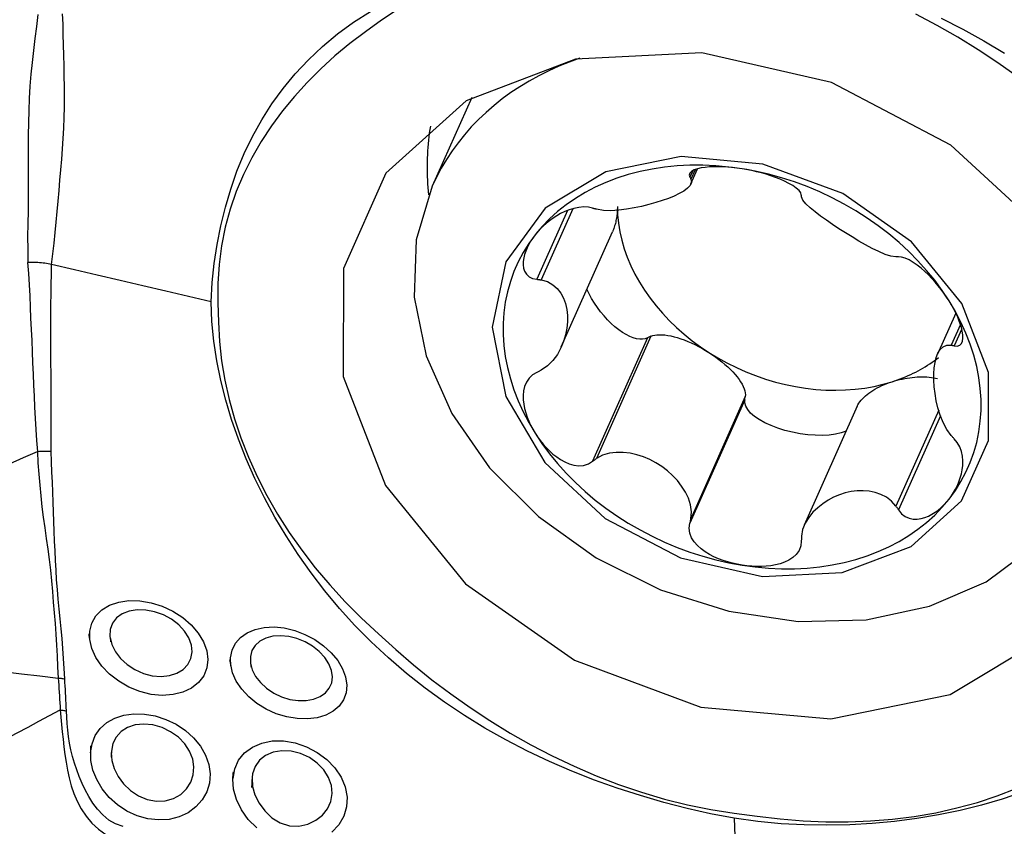
# Model space of a CAD drawing. Extents: x -67 to 66, y -42 to 62.
# Drawn here: x 42 to 47, y 18 to 21 of the extents above; entities that cross this region are included whole.
import ezdxf

# ---------------------------------------------------------------- set-up
doc = ezdxf.new("R2010")
doc.units = 0
doc.header["$MEASUREMENT"] = 0
doc.layers.add('1', color=4, linetype='CONTINUOUS')

msp = doc.modelspace()

# ---------------------------------------------------------------- linework, layer by layer
at = {"layer": '1'}
for p, q in [((44.578994, 21.031048), (44.387918, 20.601628)), ((45.647811, 20.675599), (45.634483, 20.645647)), ((45.659697, 20.681532), (45.639405, 20.635929)), ((45.639488, 20.612681), (45.67195, 20.685635)), ((45.042458, 20.483726), (44.894535, 20.151287)), ((45.068118, 20.49214), (44.915207, 20.148493)), ((45.012513, 19.824813), (45.259749, 20.380444)), ((46.920388, 19.987188), (46.832465, 19.789591)), ((46.942438, 19.931802), (46.898354, 19.832728)), ((46.949164, 19.910856), (46.913131, 19.829877)), ((45.429777, 19.868474), (45.163885, 19.270915)), ((45.445527, 19.875397), (45.182583, 19.284462)), ((45.445527, 19.875397), (45.429777, 19.868474)), ((45.902349, 19.583948), (45.639405, 18.993013)), ((45.900375, 19.568236), (45.902349, 19.583948)), ((45.900375, 19.568236), (45.634483, 18.970677)), ((46.443696, 19.537061), (46.18746, 18.961203)), ((46.837767, 19.518576), (46.630978, 19.053843)), ((46.846203, 19.490199), (46.643781, 19.03528))]:
    msp.add_line(p, q, dxfattribs=at)
for points in [[(42.481021, 21.431687, 0), (42.473586, 21.373954, 0), (42.466377, 21.316224, 0), (42.459497, 21.258494, 0), (42.453051, 21.200758, 0), (42.447216, 21.142987, 0), (42.442726, 21.084884, 0), (42.439487, 21.026362, 0), (42.437174, 20.967409, 0), (42.43546, 20.908015, 0), (42.434079, 20.848159, 0), (42.433814, 20.787688, 0), (42.434107, 20.726804, 0), (42.434024, 20.66577, 0), (42.433754, 20.60459, 0), (42.433465, 20.543289, 0), (42.433306, 20.481875, 0), (42.432712, 20.420424, 0), (42.431432, 20.358837, 0), (42.431644, 20.296107, 0), (42.431488, 20.232666, 0)], [(42.547277, 20.222575, 0), (42.553822, 20.274648, 0), (42.559166, 20.326435, 0), (42.564182, 20.377491, 0), (42.569299, 20.428227, 0), (42.57394, 20.479008, 0), (42.578451, 20.529759, 0), (42.583081, 20.580429, 0), (42.587708, 20.631036, 0), (42.592154, 20.681597, 0), (42.596174, 20.732155, 0), (42.599701, 20.782685, 0), (42.602984, 20.833033, 0), (42.605971, 20.883165, 0), (42.608055, 20.93331, 0), (42.609262, 20.983486, 0), (42.609624, 21.033707, 0), (42.609253, 21.08398, 0), (42.608475, 21.134276, 0), (42.607567, 21.184581, 0), (42.606507, 21.234921, 0), (42.605288, 21.285261, 0), (42.603917, 21.335558, 0), (42.602403, 21.385771, 0), (42.600753, 21.435858, 0)], [(43.31972, 20.042885, 0), (43.324574, 20.13605, 0), (43.334116, 20.228382, 0), (43.348041, 20.319822, 0), (43.366041, 20.410311, 0), (43.387822, 20.499757, 0), (43.413527, 20.587887, 0), (43.443757, 20.67445, 0), (43.478911, 20.759279, 0), (43.518958, 20.841996, 0), (43.563678, 20.922055, 0), (43.612893, 20.999392, 0), (43.666662, 21.073916, 0), (43.725374, 21.14513, 0), (43.789181, 21.212813, 0), (43.857708, 21.277344, 0), (43.930622, 21.338601, 0), (44.007867, 21.395188, 0), (44.089965, 21.446167, 0)], [(44.22329, 21.457623, 0), (44.142964, 21.404957, 0), (44.065759, 21.349147, 0), (43.990386, 21.291675, 0), (43.917488, 21.231977, 0), (43.848649, 21.169213, 0), (43.783718, 21.103804, 0), (43.722118, 21.036196, 0), (43.664066, 20.966217, 0), (43.61017, 20.893461, 0), (43.560643, 20.817785, 0), (43.515601, 20.739289, 0), (43.475371, 20.658424, 0), (43.440123, 20.575494, 0), (43.410201, 20.490338, 0), (43.386216, 20.402752, 0), (43.368508, 20.313378, 0), (43.35692, 20.22251, 0), (43.351253, 20.130255, 0), (43.351305, 20.036717, 0)], [(47.217578, 21.132713, 0), (47.124221, 21.198659, 0), (47.028687, 21.26201, 0), (46.930602, 21.322322, 0), (46.829833, 21.379436, 0), (46.726526, 21.433237, 0)], [(46.849132, 21.414152, 0), (46.953733, 21.361314, 0), (47.05585, 21.305253, 0), (47.155421, 21.24587, 0)], [(47.65856, 18.833478, 0), (47.763044, 19.332453, 0), (47.659976, 19.864671, 0), (47.360525, 20.372459, 0), (46.897141, 20.800789, 0), (46.320038, 21.103245, 0), (45.691755, 21.247052, 0), (45.080376, 21.216626, 0), (44.552153, 21.015264, 0), (44.164328, 20.664787, 0), (43.958927, 20.203174, 0), (43.958209, 19.680448, 0), (44.162251, 19.153255, 0), (44.548943, 18.678724, 0), (45.076381, 18.308278, 0), (45.687407, 18.082061, 0), (46.315809, 18.024586, 0), (46.893488, 18.142083, 0), (47.357846, 18.421818, 0), (47.65856, 18.833478, 0)], [(45.102747, 21.221047, 0), (45.051049, 21.202328, 0), (45.000576, 21.181862, 0), (44.951396, 21.159676, 0), (44.903575, 21.135799, 0), (44.857176, 21.110265, 0), (44.812263, 21.083108, 0), (44.768895, 21.054363, 0), (44.727131, 21.02407, 0), (44.687027, 20.992268, 0), (44.648636, 20.959002, 0), (44.61201, 20.924314, 0), (44.577198, 20.888253, 0), (44.544248, 20.850866, 0), (44.513202, 20.812203, 0), (44.484104, 20.772317, 0), (44.456991, 20.73126, 0), (44.431901, 20.689089, 0), (44.408866, 20.645859, 0), (44.387918, 20.601628, 0)], [(44.379026, 20.892541, 0), (44.376369, 20.875509, 0), (44.373957, 20.858414, 0), (44.371791, 20.841258, 0), (44.369869, 20.824043, 0), (44.368194, 20.806772, 0), (44.366764, 20.789447, 0), (44.36558, 20.77207, 0), (44.364643, 20.754643, 0), (44.363951, 20.73717, 0), (44.363507, 20.719651, 0), (44.363309, 20.702091, 0), (44.363357, 20.68449, 0), (44.363652, 20.666852, 0), (44.364193, 20.649178, 0), (44.364981, 20.631472, 0), (44.366015, 20.613735, 0), (44.367295, 20.595971, 0), (44.368822, 20.57818, 0), (44.370594, 20.560366, 0)], [(44.74474, 20.235127, 0), (44.678843, 19.920434, 0), (44.743846, 19.584774, 0), (44.932704, 19.264523, 0), (45.224952, 18.994384, 0), (45.588919, 18.80363, 0), (45.985164, 18.712934, 0), (46.370749, 18.732123, 0), (46.703888, 18.859118, 0), (46.948482, 19.080157, 0), (47.078024, 19.371287, 0), (47.078477, 19.70096, 0), (46.949791, 20.03345, 0), (46.705912, 20.332727, 0), (46.373268, 20.56636, 0), (45.987906, 20.709031, 0), (45.591586, 20.745279, 0), (45.227255, 20.671176, 0), (44.934394, 20.494753, 0), (44.74474, 20.235127, 0)], [(45.886784, 20.685715, 0), (45.823093, 20.694401, 0), (45.759596, 20.700148, 0), (45.696485, 20.702939, 0), (45.633952, 20.702767, 0), (45.572187, 20.699631, 0), (45.511377, 20.693541, 0), (45.451707, 20.684516, 0), (45.393358, 20.672583, 0), (45.336509, 20.657777, 0), (45.28133, 20.640145, 0), (45.22799, 20.61974, 0), (45.17665, 20.596623, 0), (45.127468, 20.570865, 0), (45.080591, 20.542544, 0), (45.036163, 20.511747, 0), (44.994318, 20.478566, 0), (44.955183, 20.443102, 0), (44.918878, 20.405463, 0), (44.885512, 20.365764, 0)], [(45.886784, 20.685715, 0), (45.863551, 20.689099, 0), (45.84045, 20.691825, 0), (45.817545, 20.693871, 0), (45.794901, 20.695218, 0), (45.772576, 20.695837, 0), (45.750695, 20.695669, 0), (45.729396, 20.694648, 0), (45.708815, 20.692709, 0), (45.689236, 20.689752, 0), (45.671237, 20.685634, 0), (45.655415, 20.680212, 0), (45.642573, 20.673387, 0), (45.634071, 20.665169, 0), (45.631154, 20.655709, 0), (45.634483, 20.645647, 0)], [(46.173183, 20.559872, 0), (46.170479, 20.569818, 0), (46.1621, 20.581037, 0), (46.148827, 20.592779, 0), (46.132153, 20.60429, 0), (46.113241, 20.615208, 0), (46.092681, 20.625476, 0), (46.071017, 20.635024, 0), (46.048762, 20.643792, 0), (46.026125, 20.65181, 0), (46.00319, 20.659114, 0), (45.980051, 20.665735, 0), (45.956791, 20.671699, 0), (45.933459, 20.677015, 0), (45.910106, 20.681687, 0), (45.886784, 20.685715, 0)], [(46.888056, 20.046911, 0), (46.85469, 20.097235, 0), (46.818385, 20.146435, 0), (46.77925, 20.194361, 0), (46.737406, 20.240868, 0), (46.692977, 20.285813, 0), (46.646101, 20.329062, 0), (46.596918, 20.370482, 0), (46.545579, 20.409948, 0), (46.492239, 20.447339, 0), (46.43706, 20.482543, 0), (46.38021, 20.515452, 0), (46.321862, 20.545966, 0), (46.262192, 20.573993, 0), (46.201382, 20.599448, 0), (46.139617, 20.622253, 0), (46.077083, 20.642339, 0), (46.013972, 20.659645, 0), (45.950475, 20.674118, 0), (45.886784, 20.685715, 0)], [(45.639405, 20.635929, 0), (45.641917, 20.62025, 0), (45.635262, 20.605372, 0), (45.622248, 20.591429, 0), (45.604391, 20.578351, 0), (45.582774, 20.565953, 0), (45.55807, 20.554158, 0), (45.530649, 20.542939, 0), (45.500877, 20.532267, 0), (45.469118, 20.522119, 0), (45.435673, 20.512594, 0), (45.400799, 20.503908, 0), (45.364751, 20.496284, 0), (45.32778, 20.489948, 0), (45.290164, 20.485306, 0), (45.252556, 20.483065, 0), (45.215936, 20.484116, 0), (45.182583, 20.489954, 0)], [(45.634483, 20.645647, 0), (45.635186, 20.644259, 0), (45.635889, 20.64287, 0), (45.636592, 20.641482, 0), (45.637295, 20.640094, 0), (45.637998, 20.638706, 0), (45.638702, 20.637317, 0), (45.639405, 20.635929, 0)], [(44.387918, 20.601628, 0), (44.311015, 20.342543, 0), (44.301314, 20.06548, 0), (44.359208, 19.781704, 0), (44.482344, 19.502751, 0), (44.665716, 19.239964, 0), (44.901868, 19.004026, 0), (45.1812, 18.804529, 0), (45.492356, 18.649584, 0), (45.822683, 18.54549, 0), (46.158754, 18.49648, 0), (46.486905, 18.504546, 0), (46.793793, 18.56936, 0), (47.066944, 18.688287, 0), (47.29525, 18.856492, 0), (47.469431, 19.067137, 0), (47.582404, 19.311656, 0), (47.629577, 19.58011, 0), (47.609032, 19.861584, 0), (47.521604, 20.144635, 0)], [(46.174156, 20.550783, 0), (46.174017, 20.552082, 0), (46.173878, 20.553381, 0), (46.173739, 20.554679, 0), (46.1736, 20.555978, 0), (46.173461, 20.557276, 0), (46.173322, 20.558574, 0), (46.173183, 20.559872, 0)], [(46.630978, 20.259334, 0), (46.606941, 20.262628, 0), (46.578623, 20.271913, 0), (46.548176, 20.284985, 0), (46.516586, 20.300637, 0), (46.484374, 20.318009, 0), (46.451931, 20.33655, 0), (46.419488, 20.355959, 0), (46.387273, 20.37594, 0), (46.355516, 20.396202, 0), (46.32452, 20.416551, 0), (46.294669, 20.436886, 0), (46.26635, 20.457107, 0), (46.239951, 20.477121, 0), (46.216078, 20.496858, 0), (46.19589, 20.516084, 0), (46.180937, 20.534407, 0), (46.174156, 20.550783, 0)], [(45.163885, 20.495269, 0), (45.143501, 20.499866, 0), (45.120716, 20.501087, 0), (45.096919, 20.499015, 0), (45.073492, 20.494258, 0), (45.051033, 20.487442, 0), (45.029605, 20.478967, 0), (45.009309, 20.469191, 0), (44.990225, 20.458457, 0), (44.972287, 20.446939, 0), (44.955419, 20.434726, 0), (44.939559, 20.421904, 0), (44.924647, 20.408556, 0), (44.910669, 20.394724, 0), (44.897624, 20.380446, 0), (44.885512, 20.365764, 0)], [(45.182583, 20.489954, 0), (45.179912, 20.490713, 0), (45.177241, 20.491473, 0), (45.17457, 20.492232, 0), (45.171898, 20.492992, 0), (45.169227, 20.493751, 0), (45.166556, 20.49451, 0), (45.163885, 20.495269, 0)], [(45.283627, 20.503922, 0), (45.283559, 20.49681, 0), (45.283354, 20.489726, 0), (45.283014, 20.482679, 0), (45.282538, 20.475675, 0), (45.281926, 20.468721, 0), (45.28118, 20.461825, 0), (45.280299, 20.454993, 0), (45.279286, 20.448232, 0), (45.278141, 20.441549, 0), (45.276865, 20.43495, 0), (45.27546, 20.428443, 0), (45.273926, 20.422034, 0), (45.272266, 20.41573, 0), (45.27048, 20.409536, 0), (45.268572, 20.403459, 0), (45.266543, 20.397506, 0), (45.264394, 20.391681, 0), (45.262129, 20.385992, 0), (45.259749, 20.380444, 0)], [(45.283627, 20.503922, 0), (45.284973, 20.463229, 0), (45.289005, 20.422231, 0), (45.295712, 20.381053, 0), (45.305074, 20.33982, 0), (45.317061, 20.298657, 0), (45.331638, 20.257688, 0), (45.348761, 20.217039, 0), (45.368376, 20.176833, 0), (45.390425, 20.137191, 0), (45.414841, 20.098235, 0), (45.441549, 20.060082, 0), (45.470469, 20.022849, 0), (45.501513, 19.986649, 0), (45.534586, 19.95159, 0), (45.569587, 19.917781, 0), (45.606411, 19.885323, 0), (45.644947, 19.854316, 0), (45.685075, 19.824853, 0), (45.726676, 19.797023, 0)], [(44.885512, 20.365764, 0), (44.855187, 20.324125, 0), (44.827995, 20.280672, 0), (44.804019, 20.235538, 0), (44.783331, 20.188859, 0), (44.765994, 20.140777, 0), (44.75206, 20.091439, 0), (44.741573, 20.040993, 0), (44.734564, 19.989594, 0), (44.731054, 19.937397, 0), (44.731054, 19.884562, 0), (44.734564, 19.831247, 0), (44.741573, 19.777616, 0), (44.75206, 19.723831, 0), (44.765994, 19.670056, 0), (44.783331, 19.616453, 0), (44.804019, 19.563186, 0), (44.827995, 19.510416, 0), (44.855187, 19.458304, 0), (44.885512, 19.407008, 0)], [(44.885512, 20.365764, 0), (44.874346, 20.350719, 0), (44.864163, 20.335334, 0), (44.855022, 20.319643, 0), (44.84698, 20.30368, 0), (44.840108, 20.287471, 0), (44.834566, 20.271068, 0), (44.830534, 20.254532, 0), (44.828187, 20.237919, 0), (44.827822, 20.221375, 0), (44.82995, 20.205236, 0), (44.835099, 20.18985, 0), (44.84379, 20.175751, 0), (44.856596, 20.163957, 0), (44.873805, 20.155497, 0), (44.894535, 20.151287, 0)], [(46.643781, 20.259634, 0), (46.641952, 20.259592, 0), (46.640123, 20.259549, 0), (46.638294, 20.259506, 0), (46.636465, 20.259463, 0), (46.634636, 20.25942, 0), (46.632807, 20.259377, 0), (46.630978, 20.259334, 0)], [(46.888056, 20.046911, 0), (46.876029, 20.06543, 0), (46.863235, 20.083819, 0), (46.849683, 20.102033, 0), (46.835386, 20.120029, 0), (46.82034, 20.13777, 0), (46.804527, 20.155188, 0), (46.787927, 20.172202, 0), (46.770521, 20.188737, 0), (46.752331, 20.20462, 0), (46.733476, 20.219502, 0), (46.714086, 20.233021, 0), (46.694494, 20.244657, 0), (46.67553, 20.253499, 0), (46.658159, 20.258693, 0), (46.643781, 20.259634, 0)], [(42.489467, 20.2316, 0), (42.481204, 20.232217, 0), (42.472934, 20.232674, 0), (42.464656, 20.232973, 0), (42.456371, 20.233112, 0), (42.448079, 20.233092, 0), (42.439779, 20.232913, 0), (42.431471, 20.232574, 0)], [(42.431471, 20.232665, 0), (42.435049, 20.178699, 0), (42.438324, 20.124653, 0), (42.441176, 20.070587, 0), (42.443483, 20.016558, 0), (42.445637, 19.962556, 0), (42.448421, 19.908506, 0), (42.45109, 19.854528, 0), (42.453333, 19.80064, 0), (42.455543, 19.746804, 0), (42.457789, 19.693021, 0), (42.460093, 19.639295, 0), (42.4625, 19.585627, 0), (42.465061, 19.532019, 0), (42.467904, 19.47849, 0), (42.470899, 19.425112, 0), (42.473996, 19.371919, 0), (42.479789, 19.318966, 0)], [(42.547391, 20.222549, 0), (42.53933, 20.224334, 0), (42.531199, 20.225955, 0), (42.522996, 20.227412, 0), (42.514721, 20.228705, 0), (42.506374, 20.229834, 0), (42.497956, 20.230799, 0), (42.489467, 20.2316, 0)], [(42.545622, 19.319579, 0), (42.545026, 19.36611, 0), (42.545059, 19.412967, 0), (42.545165, 19.460017, 0), (42.545149, 19.50725, 0), (42.545047, 19.554613, 0), (42.544892, 19.602068, 0), (42.544698, 19.649602, 0), (42.544485, 19.697207, 0), (42.54427, 19.744876, 0), (42.544087, 19.792598, 0), (42.543948, 19.840364, 0), (42.543656, 19.888206, 0), (42.543217, 19.93612, 0), (42.543211, 19.983988, 0), (42.543904, 20.031761, 0), (42.544651, 20.079556, 0), (42.545455, 20.127323, 0), (42.546355, 20.175006, 0), (42.547391, 20.222549, 0)], [(43.319724, 20.042884, 0), (43.209392, 20.068551, 0), (43.09906, 20.094217, 0), (42.988728, 20.119884, 0), (42.878394, 20.14555, 0), (42.76806, 20.171217, 0), (42.657726, 20.196883, 0), (42.547391, 20.222549, 0)], [(44.894535, 20.151287, 0), (44.897488, 20.150888, 0), (44.900441, 20.150489, 0), (44.903394, 20.15009, 0), (44.906348, 20.149691, 0), (44.909301, 20.149291, 0), (44.912254, 20.148892, 0), (44.915207, 20.148493, 0)], [(44.915207, 20.148493, 0), (44.946394, 20.139941, 0), (44.972202, 20.125095, 0), (44.993219, 20.106135, 0), (45.009949, 20.084139, 0), (45.022959, 20.059795, 0), (45.032517, 20.033551, 0), (45.038759, 20.005663, 0), (45.041815, 19.976387, 0), (45.041813, 19.945977, 0), (45.03875, 19.914723, 0), (45.032507, 19.882961, 0), (45.02296, 19.85103, 0), (45.009979, 19.819266, 0), (44.993236, 19.788146, 0), (44.972234, 19.758629, 0), (44.946421, 19.732039, 0), (44.915207, 19.711069, 0)], [(45.429777, 19.868474, 0), (45.418367, 19.863971, 0), (45.405588, 19.861696, 0), (45.391571, 19.861671, 0), (45.376461, 19.863896, 0), (45.360412, 19.868348, 0), (45.343591, 19.874983, 0), (45.326171, 19.88373, 0), (45.30833, 19.894501, 0), (45.290253, 19.907185, 0), (45.272125, 19.92165, 0), (45.254134, 19.937748, 0), (45.236465, 19.955313, 0), (45.219299, 19.974165, 0), (45.202813, 19.994109, 0), (45.187177, 20.014939, 0), (45.172552, 20.036442, 0), (45.159089, 20.058396, 0), (45.146926, 20.080575, 0), (45.136188, 20.10275, 0)], [(45.848218, 17.543523, 0), (45.734399, 17.565453, 0), (45.620864, 17.591299, 0), (45.507746, 17.620786, 0), (45.395177, 17.65364, 0), (45.283343, 17.689594, 0), (45.172585, 17.728729, 0), (45.063052, 17.771503, 0), (44.954825, 17.818218, 0), (44.84835, 17.86877, 0), (44.744305, 17.922859, 0), (44.642812, 17.980323, 0), (44.543896, 18.041177, 0), (44.447735, 18.105576, 0), (44.354364, 18.173556, 0), (44.263654, 18.244934, 0), (44.175918, 18.319422, 0), (44.092339, 18.39658, 0), (44.01349, 18.476563, 0), (43.938922, 18.559243, 0), (43.868499, 18.644089, 0), (43.80206, 18.730826, 0), (43.739559, 18.81941, 0), (43.681082, 18.909628, 0), (43.626696, 19.001235, 0), (43.576419, 19.094061, 0), (43.53027, 19.187938, 0), (43.48831, 19.28254, 0), (43.450691, 19.377339, 0), (43.417692, 19.472198, 0), (43.389824, 19.567095, 0), (43.366177, 19.662094, 0), (43.346531, 19.757238, 0), (43.33154, 19.852502, 0), (43.322148, 19.947797, 0), (43.319724, 20.042884, 0)], [(43.351301, 20.036718, 0), (43.354104, 19.943472, 0), (43.359825, 19.850212, 0), (43.369756, 19.75693, 0), (43.384813, 19.663622, 0), (43.405587, 19.570284, 0), (43.431854, 19.476919, 0), (43.462714, 19.38352, 0), (43.498884, 19.290069, 0), (43.540776, 19.196775, 0), (43.587819, 19.104908, 0), (43.639625, 19.01491, 0), (43.696063, 18.926728, 0), (43.757001, 18.840311, 0), (43.822355, 18.755626, 0), (43.892241, 18.672718, 0), (43.966838, 18.591626, 0), (44.045772, 18.512447, 0), (44.127897, 18.435349, 0), (44.211676, 18.359506, 0), (44.297662, 18.285364, 0), (44.386568, 18.214123, 0), (44.477912, 18.145735, 0), (44.571269, 18.079788, 0), (44.666803, 18.016437, 0), (44.764889, 17.956126, 0), (44.865657, 17.899011, 0), (44.968964, 17.845211, 0), (45.074204, 17.795093, 0), (45.180978, 17.748863, 0), (45.289413, 17.706784, 0), (45.399639, 17.669344, 0), (45.510815, 17.636957, 0), (45.622618, 17.609546, 0), (45.734958, 17.586959, 0), (45.847745, 17.569045, 0)], [(46.913131, 19.829877, 0), (46.927793, 19.828444, 0), (46.939454, 19.83227, 0), (46.94762, 19.840787, 0), (46.952434, 19.852698, 0), (46.954406, 19.866894, 0), (46.953999, 19.88277, 0), (46.951604, 19.899785, 0), (46.947603, 19.917423, 0), (46.942237, 19.935459, 0), (46.935644, 19.953794, 0), (46.927959, 19.972323, 0), (46.919305, 19.990948, 0), (46.909739, 20.00962, 0), (46.899307, 20.02829, 0), (46.888056, 20.046911, 0)], [(46.888056, 19.088155, 0), (46.918381, 19.129794, 0), (46.945573, 19.173247, 0), (46.96955, 19.218381, 0), (46.990238, 19.26506, 0), (47.007575, 19.313142, 0), (47.021508, 19.36248, 0), (47.031995, 19.412925, 0), (47.039004, 19.464324, 0), (47.042514, 19.516521, 0), (47.042514, 19.569357, 0), (47.039004, 19.622671, 0), (47.031995, 19.676303, 0), (47.021508, 19.730087, 0), (47.007575, 19.783863, 0), (46.990238, 19.837466, 0), (46.96955, 19.890733, 0), (46.945573, 19.943502, 0), (46.918381, 19.995614, 0), (46.888056, 20.046911, 0)], [(45.445527, 19.875397, 0), (45.454379, 19.878636, 0), (45.464264, 19.881027, 0), (45.475134, 19.882559, 0), (45.486933, 19.883223, 0), (45.499601, 19.883018, 0), (45.513075, 19.881943, 0), (45.527287, 19.880004, 0), (45.542164, 19.877211, 0), (45.557633, 19.873578, 0), (45.573613, 19.869123, 0), (45.590026, 19.863869, 0), (45.606788, 19.857842, 0), (45.623815, 19.851073, 0), (45.64102, 19.843595, 0), (45.658317, 19.835448, 0), (45.675618, 19.826671, 0), (45.692836, 19.817309, 0), (45.709884, 19.80741, 0), (45.726676, 19.797023, 0)], [(46.898354, 19.395304, 0), (46.876441, 19.424698, 0), (46.858925, 19.458177, 0), (46.845075, 19.493246, 0), (46.834339, 19.528712, 0), (46.826158, 19.563908, 0), (46.82024, 19.598335, 0), (46.816438, 19.631705, 0), (46.814607, 19.663735, 0), (46.814609, 19.694143, 0), (46.816444, 19.722638, 0), (46.820247, 19.748917, 0), (46.826158, 19.772675, 0), (46.83432, 19.79361, 0), (46.845064, 19.811249, 0), (46.858903, 19.824668, 0), (46.876423, 19.83262, 0), (46.898354, 19.832728, 0)], [(46.898354, 19.832728, 0), (46.900465, 19.832321, 0), (46.902576, 19.831914, 0), (46.904687, 19.831507, 0), (46.906798, 19.831099, 0), (46.908909, 19.830692, 0), (46.91102, 19.830285, 0), (46.913131, 19.829877, 0)], [(45.726676, 19.797023, 0), (45.769622, 19.770912, 0), (45.813783, 19.746599, 0), (45.859026, 19.724157, 0), (45.905212, 19.703655, 0), (45.952201, 19.685155, 0), (45.99985, 19.668712, 0), (46.048016, 19.654378, 0), (46.096551, 19.642196, 0), (46.145309, 19.632201, 0), (46.194141, 19.624426, 0), (46.242898, 19.618894, 0), (46.291433, 19.61562, 0), (46.339599, 19.614616, 0), (46.387249, 19.615884, 0), (46.434238, 19.619421, 0), (46.480424, 19.625215, 0), (46.525666, 19.63325, 0), (46.569827, 19.6435, 0), (46.612774, 19.655935, 0)], [(45.726676, 19.797023, 0), (45.743127, 19.786201, 0), (45.759155, 19.774998, 0), (45.774677, 19.763472, 0), (45.789617, 19.751679, 0), (45.803898, 19.73968, 0), (45.817448, 19.727536, 0), (45.8302, 19.715307, 0), (45.842087, 19.703055, 0), (45.853052, 19.690843, 0), (45.863037, 19.678731, 0), (45.871994, 19.666782, 0), (45.879875, 19.655055, 0), (45.886643, 19.643609, 0), (45.892262, 19.632503, 0), (45.896705, 19.621792, 0), (45.899948, 19.61153, 0), (45.901975, 19.60177, 0), (45.902777, 19.592561, 0), (45.902349, 19.583948, 0)], [(46.612774, 19.655935, 0), (46.625992, 19.660286, 0), (46.639074, 19.664848, 0), (46.652016, 19.669619, 0), (46.664813, 19.674598, 0), (46.677461, 19.679783, 0), (46.689957, 19.685172, 0), (46.702297, 19.690765, 0), (46.714478, 19.69656, 0), (46.726495, 19.702554, 0), (46.738346, 19.708746, 0), (46.750026, 19.715134, 0), (46.761532, 19.721716, 0), (46.772861, 19.72849, 0), (46.784009, 19.735455, 0), (46.794972, 19.742607, 0), (46.805749, 19.749946, 0), (46.816335, 19.757468, 0), (46.826727, 19.765171, 0), (46.836922, 19.773054, 0)], [(44.894535, 19.700672, 0), (44.873837, 19.688539, 0), (44.856685, 19.672372, 0), (44.843804, 19.653259, 0), (44.835112, 19.632634, 0), (44.82999, 19.61136, 0), (44.827847, 19.589752, 0), (44.828188, 19.568119, 0), (44.83053, 19.546752, 0), (44.834561, 19.525718, 0), (44.840102, 19.505017, 0), (44.846974, 19.484661, 0), (44.855017, 19.464662, 0), (44.864158, 19.445036, 0), (44.874342, 19.425809, 0), (44.885512, 19.407008, 0)], [(44.915207, 19.711069, 0), (44.912254, 19.709583, 0), (44.909301, 19.708098, 0), (44.906348, 19.706613, 0), (44.903394, 19.705128, 0), (44.900441, 19.703642, 0), (44.897488, 19.702157, 0), (44.894535, 19.700672, 0)], [(46.612774, 19.655935, 0), (46.62464, 19.659563, 0), (46.636647, 19.662909, 0), (46.648765, 19.665964, 0), (46.660962, 19.668721, 0), (46.673209, 19.671172, 0), (46.685473, 19.673312, 0), (46.697725, 19.675135, 0), (46.709932, 19.676636, 0), (46.722063, 19.677812, 0), (46.734089, 19.678659, 0), (46.745979, 19.679176, 0), (46.757702, 19.679361, 0), (46.769229, 19.679214, 0), (46.78053, 19.678734, 0), (46.791577, 19.677924, 0), (46.802342, 19.676785, 0), (46.812798, 19.675321, 0), (46.822918, 19.673534, 0), (46.832676, 19.67143, 0)], [(46.443696, 19.537061, 0), (46.447265, 19.544288, 0), (46.451544, 19.551527, 0), (46.45652, 19.558757, 0), (46.462178, 19.565954, 0), (46.468501, 19.573097, 0), (46.475469, 19.580164, 0), (46.483062, 19.587134, 0), (46.491256, 19.593985, 0), (46.500025, 19.600697, 0), (46.509345, 19.607249, 0), (46.519185, 19.613622, 0), (46.529516, 19.619795, 0), (46.540307, 19.625749, 0), (46.551524, 19.631468, 0), (46.563134, 19.636933, 0), (46.575101, 19.642127, 0), (46.587388, 19.647036, 0), (46.599958, 19.651643, 0), (46.612774, 19.655935, 0)], [(46.389827, 19.416004, 0), (46.366312, 19.407895, 0), (46.339106, 19.401816, 0), (46.308719, 19.397883, 0), (46.275722, 19.396168, 0), (46.240735, 19.396703, 0), (46.204414, 19.39948, 0), (46.167442, 19.404445, 0), (46.130512, 19.411505, 0), (46.094319, 19.420528, 0), (46.059542, 19.431345, 0), (46.026834, 19.443752, 0), (45.996809, 19.457516, 0), (45.970032, 19.472379, 0), (45.947004, 19.488061, 0), (45.928159, 19.504268, 0), (45.91385, 19.520697, 0), (45.904347, 19.537037, 0), (45.899826, 19.552984, 0), (45.900375, 19.568236, 0)], [(44.885512, 19.407008, 0), (44.897619, 19.388669, 0), (44.910662, 19.370837, 0), (44.924637, 19.353576, 0), (44.939546, 19.336953, 0), (44.955404, 19.321039, 0), (44.97227, 19.305986, 0), (44.990203, 19.291969, 0), (45.009266, 19.279157, 0), (45.029501, 19.267868, 0), (45.050901, 19.258706, 0), (45.073454, 19.252298, 0), (45.096928, 19.249385, 0), (45.120579, 19.251075, 0), (45.143461, 19.258268, 0), (45.163885, 19.270915, 0)], [(44.885512, 19.407008, 0), (44.918878, 19.356683, 0), (44.955183, 19.307484, 0), (44.994318, 19.259558, 0), (45.036163, 19.213051, 0), (45.080591, 19.168105, 0), (45.127468, 19.124857, 0), (45.17665, 19.083437, 0), (45.22799, 19.043971, 0), (45.28133, 19.006579, 0), (45.336509, 18.971376, 0), (45.393358, 18.938467, 0), (45.451707, 18.907952, 0), (45.511377, 18.879925, 0), (45.572187, 18.854471, 0), (45.633952, 18.831666, 0), (45.696485, 18.81158, 0), (45.759596, 18.794274, 0), (45.823093, 18.7798, 0), (45.886784, 18.768203, 0)], [(46.913131, 19.379262, 0), (46.91102, 19.381554, 0), (46.908909, 19.383846, 0), (46.906798, 19.386137, 0), (46.904687, 19.388429, 0), (46.902576, 19.39072, 0), (46.900465, 19.393012, 0), (46.898354, 19.395304, 0)], [(46.888056, 19.088155, 0), (46.899303, 19.10338, 0), (46.909733, 19.119322, 0), (46.919299, 19.135967, 0), (46.927952, 19.153303, 0), (46.935636, 19.171339, 0), (46.94223, 19.190106, 0), (46.947597, 19.209639, 0), (46.9516, 19.229975, 0), (46.95401, 19.251113, 0), (46.954427, 19.272972, 0), (46.952441, 19.295468, 0), (46.947632, 19.318291, 0), (46.939513, 19.340618, 0), (46.927814, 19.361464, 0), (46.913131, 19.379262, 0)], [(41.799489, 19.020818, 0), (41.867447, 19.050147, 0), (41.935414, 19.079533, 0), (42.003399, 19.109031, 0), (42.071406, 19.138664, 0), (42.139428, 19.168409, 0), (42.207463, 19.19825, 0), (42.275514, 19.228212, 0), (42.343586, 19.258336, 0), (42.41168, 19.288611, 0), (42.479784, 19.318964, 0)], [(42.479779, 19.318962, 0), (42.481295, 19.262636, 0), (42.4852, 19.208334, 0), (42.48961, 19.155261, 0), (42.494598, 19.10298, 0), (42.500378, 19.051253, 0), (42.507002, 18.999841, 0), (42.514144, 18.948585, 0), (42.521487, 18.897419, 0), (42.52872, 18.846285, 0), (42.535534, 18.79512, 0), (42.541643, 18.743874, 0), (42.546989, 18.69256, 0), (42.55153, 18.641166, 0), (42.555607, 18.589654, 0), (42.559746, 18.537974, 0), (42.563815, 18.486106, 0), (42.567558, 18.434026, 0), (42.570846, 18.381676, 0), (42.573562, 18.328985, 0), (42.57601, 18.275822, 0), (42.579386, 18.222039, 0)], [(42.47979, 19.318963, 0), (42.489319, 19.31966, 0), (42.498828, 19.320153, 0), (42.508304, 19.320444, 0), (42.517734, 19.320532, 0), (42.527106, 19.320418, 0), (42.536406, 19.3201, 0), (42.545622, 19.319579, 0)], [(42.610586, 18.218452, 0), (42.607278, 18.267759, 0), (42.604475, 18.316532, 0), (42.601428, 18.36492, 0), (42.597811, 18.413025, 0), (42.593733, 18.460893, 0), (42.589244, 18.508574, 0), (42.584473, 18.556104, 0), (42.579714, 18.603484, 0), (42.575308, 18.650705, 0), (42.571659, 18.69773, 0), (42.568666, 18.744608, 0), (42.5661, 18.791409, 0), (42.563679, 18.8382, 0), (42.561401, 18.88503, 0), (42.559306, 18.931949, 0), (42.557432, 18.979004, 0), (42.555815, 19.026244, 0), (42.554483, 19.073731, 0), (42.553191, 19.121584, 0), (42.551478, 19.169941, 0), (42.548617, 19.218962, 0), (42.546219, 19.268688, 0), (42.545628, 19.319578, 0)], [(45.639405, 18.993013, 0), (45.642135, 19.026341, 0), (45.637246, 19.059586, 0), (45.626873, 19.091716, 0), (45.612326, 19.122168, 0), (45.594416, 19.150835, 0), (45.573816, 19.177587, 0), (45.550846, 19.202316, 0), (45.525774, 19.224932, 0), (45.498866, 19.245346, 0), (45.470426, 19.263437, 0), (45.440841, 19.278976, 0), (45.41015, 19.291925, 0), (45.378267, 19.302229, 0), (45.345496, 19.309593, 0), (45.312185, 19.313686, 0), (45.278505, 19.314054, 0), (45.244958, 19.31003, 0), (45.212379, 19.300656, 0), (45.182583, 19.284462, 0)], [(45.163885, 19.270915, 0), (45.166556, 19.27285, 0), (45.169227, 19.274786, 0), (45.171898, 19.276721, 0), (45.17457, 19.278656, 0), (45.177241, 19.280592, 0), (45.179912, 19.282527, 0), (45.182583, 19.284462, 0)], [(46.630978, 19.053843, 0), (46.609551, 19.078204, 0), (46.584579, 19.096729, 0), (46.557768, 19.110342, 0), (46.529813, 19.119798, 0), (46.501352, 19.125555, 0), (46.472531, 19.128025, 0), (46.443516, 19.127423, 0), (46.414618, 19.123927, 0), (46.385946, 19.117633, 0), (46.357516, 19.108587, 0), (46.329648, 19.096891, 0), (46.302645, 19.08257, 0), (46.276786, 19.065633, 0), (46.252352, 19.04609, 0), (46.229646, 19.02391, 0), (46.209323, 18.998981, 0), (46.192266, 18.971249, 0), (46.179794, 18.940754, 0), (46.174156, 18.907868, 0)], [(45.886784, 18.768203, 0), (45.950475, 18.759518, 0), (46.013972, 18.753771, 0), (46.077083, 18.750979, 0), (46.139617, 18.751152, 0), (46.201382, 18.754287, 0), (46.262192, 18.760377, 0), (46.321862, 18.769403, 0), (46.38021, 18.781336, 0), (46.43706, 18.796141, 0), (46.492239, 18.813773, 0), (46.545579, 18.834179, 0), (46.596918, 18.857296, 0), (46.646101, 18.883053, 0), (46.692977, 18.911374, 0), (46.737406, 18.942172, 0), (46.77925, 18.975353, 0), (46.818385, 19.010817, 0), (46.85469, 19.048455, 0), (46.888056, 19.088155, 0)], [(46.630978, 19.053843, 0), (46.632807, 19.051191, 0), (46.634636, 19.048539, 0), (46.636465, 19.045887, 0), (46.638294, 19.043235, 0), (46.640123, 19.040583, 0), (46.641952, 19.037931, 0), (46.643781, 19.03528, 0)], [(46.643781, 19.03528, 0), (46.658129, 19.017117, 0), (46.675423, 19.003555, 0), (46.694505, 18.995031, 0), (46.714054, 18.991074, 0), (46.733364, 18.990812, 0), (46.752241, 18.993555, 0), (46.770482, 18.998714, 0), (46.787907, 19.005718, 0), (46.804511, 19.014237, 0), (46.820326, 19.024086, 0), (46.835374, 19.03508, 0), (46.849674, 19.047054, 0), (46.863228, 19.059932, 0), (46.876025, 19.073653, 0), (46.888056, 19.088155, 0)], [(45.886784, 18.768203, 0), (45.863553, 18.77241, 0), (45.840457, 18.777635, 0), (45.817548, 18.783906, 0), (45.794878, 18.791251, 0), (45.77253, 18.799709, 0), (45.750644, 18.809382, 0), (45.729366, 18.820386, 0), (45.70882, 18.832852, 0), (45.689222, 18.847004, 0), (45.671196, 18.86301, 0), (45.655409, 18.881023, 0), (45.642617, 18.901212, 0), (45.634078, 18.92345, 0), (45.631162, 18.947065, 0), (45.634483, 18.970677, 0)], [(45.634483, 18.970677, 0), (45.635186, 18.973868, 0), (45.635889, 18.977058, 0), (45.636592, 18.980249, 0), (45.637295, 18.98344, 0), (45.637998, 18.986631, 0), (45.638702, 18.989822, 0), (45.639405, 18.993013, 0)], [(46.174156, 18.907868, 0), (46.174017, 18.904587, 0), (46.173878, 18.901306, 0), (46.173739, 18.898025, 0), (46.1736, 18.894745, 0), (46.173461, 18.891464, 0), (46.173322, 18.888183, 0), (46.173183, 18.884902, 0)], [(46.173183, 18.884902, 0), (46.170479, 18.861293, 0), (46.162102, 18.839529, 0), (46.148831, 18.820667, 0), (46.132159, 18.805135, 0), (46.113242, 18.79266, 0), (46.092687, 18.782802, 0), (46.071053, 18.775215, 0), (46.048857, 18.76955, 0), (46.026227, 18.765527, 0), (46.003264, 18.762984, 0), (45.980094, 18.761767, 0), (45.95682, 18.761737, 0), (45.933475, 18.762828, 0), (45.910112, 18.764998, 0), (45.886784, 18.768203, 0)], [(42.732313, 18.406707, 0), (42.732068, 18.448885, 0), (42.742028, 18.487848, 0), (42.761857, 18.522524, 0), (42.790767, 18.551578, 0), (42.827904, 18.574101, 0), (42.871857, 18.589304, 0), (42.921095, 18.596547, 0), (42.973933, 18.595642, 0), (43.02825, 18.586524, 0), (43.082329, 18.569545, 0), (43.133933, 18.545369, 0), (43.181364, 18.514853, 0), (43.2229, 18.479039, 0), (43.256776, 18.439453, 0), (43.282059, 18.397461, 0), (43.297872, 18.354401, 0), (43.303384, 18.311683, 0), (43.29838, 18.270977, 0), (43.283054, 18.23358, 0), (43.257959, 18.200866, 0), (43.223829, 18.17392, 0), (43.182284, 18.154086, 0), (43.134559, 18.142041, 0), (43.082706, 18.138405, 0), (43.0286, 18.143357, 0), (42.974079, 18.15679, 0), (42.921297, 18.178033, 0), (42.871886, 18.206337, 0), (42.827816, 18.240526, 0), (42.790654, 18.27949, 0), (42.761618, 18.321732, 0), (42.741887, 18.365443, 0), (42.732012, 18.409131, 0), (42.729489, 18.429446, 0), (42.7286, 18.436604, 0)], [(42.830035, 18.418846, 0), (42.838681, 18.384139, 0), (42.85579, 18.349653, 0), (42.880809, 18.316869, 0), (42.912675, 18.287586, 0), (42.950101, 18.263114, 0), (42.991243, 18.244541, 0), (43.034168, 18.232984, 0), (43.076873, 18.229379, 0), (43.117315, 18.233699, 0), (43.153441, 18.245518, 0), (43.183604, 18.26404, 0), (43.206491, 18.288203, 0), (43.22114, 18.316685, 0), (43.227082, 18.348338, 0), (43.223855, 18.381976, 0), (43.211454, 18.416022, 0), (43.190614, 18.449039, 0), (43.162131, 18.479656, 0), (43.127145, 18.506377, 0), (43.087646, 18.527798, 0), (43.045303, 18.543028, 0), (43.002263, 18.551346, 0), (42.960405, 18.55233, 0), (42.921818, 18.545998, 0), (42.8882, 18.532573, 0), (42.861178, 18.512746, 0), (42.841925, 18.487397, 0), (42.831204, 18.457659, 0), (42.829418, 18.424892, 0), (42.83189, 18.403934, 0), (42.83264, 18.397898, 0)], [(43.414565, 18.281409, 0), (43.412972, 18.320638, 0), (43.420472, 18.357217, 0), (43.436809, 18.390252, 0), (43.461346, 18.418537, 0), (43.493357, 18.441232, 0), (43.531854, 18.45765, 0), (43.575447, 18.467157, 0), (43.623018, 18.469457, 0), (43.672727, 18.464449, 0), (43.723221, 18.452195, 0), (43.772729, 18.433213, 0), (43.819615, 18.408153, 0), (43.862551, 18.377919, 0), (43.900038, 18.343651, 0), (43.930867, 18.306405, 0), (43.953969, 18.267218, 0), (43.968566, 18.227498, 0), (43.974611, 18.188242, 0), (43.971721, 18.150988, 0), (43.959686, 18.116816, 0), (43.938844, 18.086819, 0), (43.90969, 18.061722, 0), (43.873501, 18.042579, 0), (43.831409, 18.029943, 0), (43.784747, 18.024233, 0), (43.735244, 18.025664, 0), (43.68437, 18.034243, 0), (43.633817, 18.049676, 0), (43.585358, 18.071598, 0), (43.540317, 18.099401, 0), (43.500443, 18.132048, 0), (43.466821, 18.168609, 0), (43.44062, 18.207743, 0), (43.422729, 18.248059, 0), (43.413623, 18.287534, 0), (43.41106, 18.30421, 0), (43.410066, 18.310671, 0)], [(43.50899, 18.294338, 0), (43.517615, 18.262207, 0), (43.533875, 18.230401, 0), (43.557254, 18.200072, 0), (43.586731, 18.172667, 0), (43.621317, 18.149348, 0), (43.6594, 18.131188, 0), (43.699471, 18.118921, 0), (43.739743, 18.112907, 0), (43.778512, 18.113328, 0), (43.814321, 18.12001, 0), (43.845579, 18.132519, 0), (43.871346, 18.15043, 0), (43.890343, 18.172846, 0), (43.901928, 18.199089, 0), (43.905559, 18.228238, 0), (43.900959, 18.259317, 0), (43.888319, 18.290832, 0), (43.86834, 18.321537, 0), (43.841753, 18.350272, 0), (43.809436, 18.375827, 0), (43.773043, 18.396987, 0), (43.734033, 18.412928, 0), (43.69397, 18.423029, 0), (43.654612, 18.426785, 0), (43.6173, 18.424087, 0), (43.583485, 18.415213, 0), (43.55463, 18.400452, 0), (43.532034, 18.380226, 0), (43.516455, 18.355399, 0), (43.508587, 18.327049, 0), (43.508729, 18.296216, 0), (43.511223, 18.279059, 0), (43.512013, 18.273648, 0)], [(41.869898, 18.306286, 0), (41.958586, 18.295761, 0), (42.047273, 18.285235, 0), (42.13596, 18.274707, 0), (42.224647, 18.264177, 0), (42.313332, 18.253645, 0), (42.402017, 18.243111, 0), (42.490702, 18.232576, 0), (42.579386, 18.222039, 0)], [(42.579386, 18.222039, 0), (42.580684, 18.205057, 0), (42.58186, 18.188051, 0), (42.582947, 18.171014, 0), (42.583982, 18.153943, 0), (42.58501, 18.136832, 0), (42.586078, 18.119676, 0), (42.587083, 18.102481, 0), (42.587902, 18.085256, 0), (42.588414, 18.068011, 0)], [(42.579386, 18.222039, 0), (42.583902, 18.22168, 0), (42.588401, 18.221269, 0), (42.592882, 18.220808, 0), (42.597342, 18.220295, 0), (42.60178, 18.219731, 0), (42.606195, 18.219117, 0), (42.610586, 18.218452, 0)], [(42.619075, 18.063489, 0), (42.618272, 18.080899, 0), (42.617362, 18.098255, 0), (42.616415, 18.115555, 0), (42.615502, 18.132801, 0), (42.61467, 18.149992, 0), (42.613811, 18.167146, 0), (42.612869, 18.184271, 0), (42.611807, 18.201371, 0), (42.610587, 18.218452, 0)], [(41.85514, 17.654404, 0), (41.908543, 17.687443, 0), (41.961752, 17.719628, 0), (42.014761, 17.751078, 0), (42.067592, 17.781912, 0), (42.120256, 17.812199, 0), (42.172762, 17.842003, 0), (42.225126, 17.871378, 0), (42.277367, 17.900378, 0), (42.329487, 17.929026, 0), (42.381479, 17.957332, 0), (42.43334, 17.985311, 0), (42.485092, 18.013025, 0), (42.536771, 18.040562, 0), (42.588414, 18.068011, 0)], [(42.588414, 18.068001, 0), (42.59285, 18.0675, 0), (42.59727, 18.066951, 0), (42.601672, 18.066355, 0), (42.606055, 18.065712, 0), (42.610417, 18.065022, 0), (42.614758, 18.064284, 0), (42.619074, 18.063501, 0)], [(42.588416, 18.068013, 0), (42.591338, 18.033204, 0), (42.595079, 17.997907, 0), (42.598897, 17.962177, 0), (42.602845, 17.926022, 0), (42.607039, 17.889455, 0), (42.611646, 17.852404, 0), (42.617034, 17.814936, 0), (42.623608, 17.777173, 0), (42.631771, 17.739238, 0), (42.641936, 17.70126, 0), (42.654688, 17.663387, 0), (42.670706, 17.625747, 0), (42.690544, 17.588854, 0), (42.714381, 17.553608, 0), (42.742382, 17.520751, 0), (42.774326, 17.49081, 0), (42.809461, 17.464466, 0), (42.846992, 17.441975, 0), (42.885403, 17.422412, 0)], [(42.892676, 17.503407, 0), (42.857066, 17.516162, 0), (42.824051, 17.535367, 0), (42.794518, 17.559623, 0), (42.768697, 17.587455, 0), (42.746341, 17.617421, 0), (42.726809, 17.64865, 0), (42.709638, 17.680574, 0), (42.694461, 17.712722, 0), (42.68095, 17.745084, 0), (42.668908, 17.777605, 0), (42.658243, 17.810172, 0), (42.648957, 17.842687, 0), (42.641053, 17.875065, 0), (42.634535, 17.907215, 0), (42.629428, 17.939094, 0), (42.625645, 17.970715, 0), (42.622878, 18.002, 0), (42.620665, 18.032931, 0), (42.619067, 18.06349, 0)], [(42.736109, 17.86101, 0), (42.742795, 17.904356, 0), (42.758319, 17.943723, 0), (42.782302, 17.978232, 0), (42.813928, 18.006715, 0), (42.85239, 18.028461, 0), (42.896521, 18.042872, 0), (42.94485, 18.049497, 0), (42.996085, 18.048178, 0), (43.048252, 18.039012, 0), (43.099848, 18.022211, 0), (43.149085, 17.99836, 0), (43.194158, 17.968221, 0), (43.233825, 17.932501, 0), (43.266594, 17.892367, 0), (43.291268, 17.849271, 0), (43.307305, 17.804222, 0), (43.314036, 17.758613, 0), (43.310855, 17.713763, 0), (43.29793, 17.671178, 0), (43.275835, 17.632233, 0), (43.245359, 17.598318, 0), (43.207484, 17.570651, 0), (43.163834, 17.550512, 0), (43.115574, 17.538568, 0), (43.06455, 17.535401, 0), (43.012615, 17.541075, 0), (42.961072, 17.555524, 0), (42.911737, 17.578311, 0), (42.86631, 17.608483, 0), (42.825959, 17.644913, 0), (42.792078, 17.686058, 0), (42.765553, 17.730546, 0), (42.747108, 17.776946, 0), (42.737386, 17.823401, 0), (42.736441, 17.867863, 0), (42.737346, 17.886524, 0), (42.737696, 17.893752, 0)], [(42.835814, 17.862484, 0), (42.838376, 17.82367, 0), (42.849504, 17.784142, 0), (42.868815, 17.745539, 0), (42.895632, 17.70968, 0), (42.929128, 17.678245, 0), (42.967774, 17.652827, 0), (43.00993, 17.634975, 0), (43.053794, 17.626206, 0), (43.097149, 17.627455, 0), (43.137403, 17.638758, 0), (43.172216, 17.658806, 0), (43.200254, 17.685842, 0), (43.220514, 17.71805, 0), (43.232467, 17.75389, 0), (43.235572, 17.79182, 0), (43.229519, 17.830375, 0), (43.214625, 17.868173, 0), (43.191283, 17.903838, 0), (43.160207, 17.935813, 0), (43.123036, 17.962457, 0), (43.08137, 17.982588, 0), (43.037546, 17.995134, 0), (42.993665, 17.999436, 0), (42.952149, 17.995341, 0), (42.914949, 17.983027, 0), (42.883763, 17.963201, 0), (42.859808, 17.936815, 0), (42.843803, 17.905014, 0), (42.836257, 17.869175, 0), (42.835054, 17.845951, 0), (42.834746, 17.83926, 0)], [(43.424692, 17.736477, 0), (43.433053, 17.782965, 0), (43.451875, 17.824577, 0), (43.480644, 17.860065, 0), (43.518254, 17.888071, 0), (43.563508, 17.907533, 0), (43.614391, 17.917715, 0), (43.669081, 17.918117, 0), (43.725146, 17.908787, 0), (43.780275, 17.890055, 0), (43.832275, 17.862727, 0), (43.878706, 17.828099, 0), (43.917846, 17.787486, 0), (43.947917, 17.742603, 0), (43.96775, 17.695124, 0), (43.976675, 17.646541, 0), (43.974327, 17.598742, 0), (43.960776, 17.553466, 0), (43.936468, 17.512336, 0), (43.902176, 17.476993, 0)], [(43.516902, 17.737815, 0), (43.519406, 17.697734, 0), (43.530836, 17.657032, 0), (43.550613, 17.617107, 0), (43.578048, 17.579473, 0), (43.612132, 17.546642, 0), (43.652426, 17.521662, 0), (43.697105, 17.507758, 0), (43.742969, 17.506285, 0), (43.786541, 17.515759, 0), (43.825054, 17.534014, 0), (43.85728, 17.559317, 0), (43.881776, 17.590077, 0), (43.897653, 17.625002, 0), (43.904064, 17.662812, 0), (43.900371, 17.701992, 0), (43.886843, 17.7408, 0), (43.863932, 17.777504, 0), (43.83238, 17.81029, 0), (43.793875, 17.837388, 0), (43.750701, 17.857138, 0), (43.705517, 17.868399, 0), (43.66069, 17.870609, 0), (43.61895, 17.863664, 0), (43.582309, 17.847988, 0), (43.552812, 17.824475, 0), (43.531614, 17.794373, 0), (43.519559, 17.759133, 0), (43.516142, 17.72393, 0), (43.515211, 17.706939, 0), (43.514727, 17.698103, 0), (43.51443, 17.692688, 0)], [(43.54033, 17.497383, 0), (43.498741, 17.538424, 0), (43.465411, 17.584784, 0), (43.441555, 17.633916, 0), (43.427743, 17.684096, 0), (43.424539, 17.73362, 0), (43.426099, 17.759645, 0), (43.426598, 17.76785, 0)], [(45.847745, 17.569041, 0), (45.959652, 17.553547, 0), (46.071017, 17.54056, 0), (46.1816, 17.531187, 0), (46.29123, 17.526218, 0), (46.399797, 17.526158, 0), (46.507343, 17.530816, 0), (46.614048, 17.539417, 0), (46.719796, 17.552573, 0), (46.824256, 17.57068, 0), (46.926006, 17.593489, 0), (47.024588, 17.620752, 0), (47.120091, 17.652347, 0), (47.2126, 17.688151, 0)], [(47.242971, 17.669586, 0), (47.144793, 17.636479, 0), (47.044353, 17.607204, 0), (46.94181, 17.581735, 0), (46.837327, 17.560047, 0), (46.731254, 17.542121, 0), (46.624191, 17.527985, 0), (46.516215, 17.517845, 0), (46.40719, 17.51212, 0), (46.297334, 17.510069, 0), (46.186715, 17.511529, 0), (46.075183, 17.517045, 0), (45.962475, 17.527367, 0), (45.848218, 17.543526, 0)], [(45.848218, 17.543526, 0), (45.851583, 17.456807, 0), (45.854949, 17.370086, 0), (45.858314, 17.283365, 0), (45.861679, 17.196643, 0), (45.865044, 17.10992, 0), (45.868409, 17.023197, 0), (45.871774, 16.936473, 0)]]:
    msp.add_polyline3d(points, dxfattribs=at)

doc.saveas('drawing.dxf')
